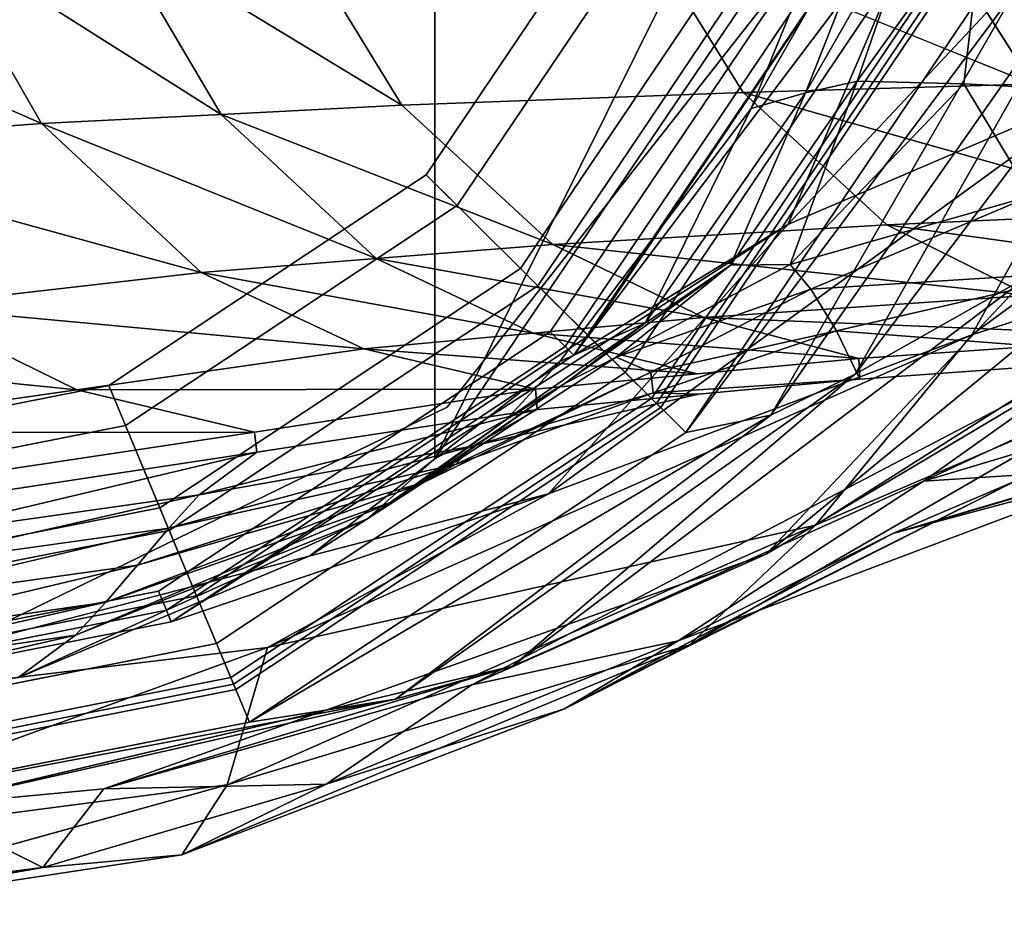
# Model space of a CAD drawing. Units: centimetres. Extents: x 0 to 13.7, y -2.8 to 2.7.
# Drawn here: x 3.3 to 5.2, y -2.8 to -1 of the extents above; entities that cross this region are included whole.
import ezdxf

# ---------------------------------------------------------------- set-up
doc = ezdxf.new("R2010")
doc.units = ezdxf.units.CM
doc.header["$MEASUREMENT"] = 0

msp = doc.modelspace()

# ---------------------------------------------------------------- linework, layer by layer
at = {"linetype": 'Continuous'}
for points, invisible_edges in [([(4.1107, -1.8585, 15.6759), (3.8711, 2.0094, 15.6759), (2.7097, 2.323, 15.6759), (4.1107, -1.8585, 15.6759)], 15), ([(2.7097, 2.323, 15.6759), (3.3118, -2.2783, 15.6759), (4.1107, -1.8585, 15.6759), (2.7097, 2.323, 15.6759)], 15), ([(4.1107, -1.8585, 15.6759), (4.1107, 1.8235, 15.6759), (3.8711, 2.0094, 15.6759), (4.1107, -1.8585, 15.6759)], 12), ([(4.1107, 1.8235, 15.6759), (4.1107, -1.8585, 15.6759), (5.0253, -0.0175, 15.6742), (4.1107, 1.8235, 15.6759)], 8), ([(0.4614, 0.9487), (1.8132, -2.2902), (5.0768, -0.9486), (0.4614, 0.9487)], 15), ([(5.0062, 0, 15.4178), (2.6926, -2.2873, 15.4178), (0.4021, 0, 15.4178), (5.0062, 0, 15.4178)], 15), ([(5.0062, 0, 15.4178), (4.3317, -1.6152, 15.4178), (2.6926, -2.2873, 15.4178), (5.0062, 0, 15.4178)], 15), ([(4.1107, -1.8585, 15.6759), (4.9467, -0.6233, 15.6759), (5.0253, -0.0175, 15.6742), (4.1107, -1.8585, 15.6759)], 8), ([(5.0062, 0, 15.4178), (4.8332, -0.872, 15.4178), (4.3317, -1.6152, 15.4178), (5.0062, 0, 15.4178)], 12), ([(5.5523, -0.5934, 14.2661), (5.4012, -1.1464, 13.9844), (4.7864, -1.4101, 14.7726), (5.5523, -0.5934, 14.2661)], 8), ([(4.7864, -1.4101, 14.7726), (5.0761, -0.735, 14.9447), (5.5523, -0.5934, 14.2661), (4.7864, -1.4101, 14.7726)], 8), ([(4.7166, -1.1878, 15.6759), (4.9467, -0.6233, 15.6759), (4.1107, -1.8585, 15.6759), (4.7166, -1.1878, 15.6759)], 12), ([(5.0137, -0.6675, 16.4217), (4.9467, -0.6233, 15.6759), (4.7166, -1.1878, 15.6759), (5.0137, -0.6675, 16.4217)], 8), ([(4.7166, -1.1878, 15.6759), (4.8206, -1.1576, 16.5337), (5.0137, -0.6675, 16.4217), (4.7166, -1.1878, 15.6759)], 8), ([(5.0531, -0.7505, 17.1668), (5.0137, -0.6675, 16.4217), (4.8206, -1.1576, 16.5337), (5.0531, -0.7505, 17.1668)], 8), ([(4.1534, -1.3738, 0.7767), (4.0942, -1.315, 1.094), (4.5004, -0.7117, 1.094), (4.1534, -1.3738, 0.7767)], 12), ([(4.7364, -0.8087, 4.0506), (4.5004, -0.7117, 1.094), (4.0942, -1.315, 1.094), (4.7364, -0.8087, 4.0506)], 12), ([(4.5004, -0.7117, 1.094), (4.5777, -0.7435, 0.7767), (4.1534, -1.3738, 0.7767), (4.5004, -0.7117, 1.094)], 12), ([(5.0761, -0.735, 14.9447), (4.7864, -1.4101, 14.7726), (4.3769, -1.6601, 15.3708), (5.0761, -0.735, 14.9447)], 8), ([(4.3769, -1.6601, 15.3708), (4.8924, -0.8962, 15.3708), (5.0761, -0.735, 14.9447), (4.3769, -1.6601, 15.3708)], 8), ([(4.3081, -1.5274, 0.4986), (4.1534, -1.3738, 0.7767), (4.5777, -0.7435, 0.7767), (4.3081, -1.5274, 0.4986)], 12), ([(4.5777, -0.7435, 0.7767), (4.7799, -0.8266, 0.4986), (4.3081, -1.5274, 0.4986), (4.5777, -0.7435, 0.7767)], 12), ([(4.8206, -1.1576, 16.5337), (4.9192, -1.1351, 17.3916), (5.0531, -0.7505, 17.1668), (4.8206, -1.1576, 16.5337)], 8), ([(5.1641, -0.7947, 17.9949), (5.0531, -0.7505, 17.1668), (4.9192, -1.1351, 17.3916), (5.1641, -0.7947, 17.9949)], 8), ([(4.9154, -1.6966, 8.6584), (5.2472, -1.5089, 9.0719), (5.601, -0.7879, 8.9929), (4.9154, -1.6966, 8.6584)], 8), ([(5.601, -0.7879, 8.9929), (5.3646, -0.9032, 8.6442), (4.9154, -1.6966, 8.6584), (5.601, -0.7879, 8.9929)], 8), ([(4.0942, -1.315, 1.094), (4.2748, -1.4943, 4.0506), (4.7364, -0.8087, 4.0506), (4.0942, -1.315, 1.094)], 12), ([(4.906, -0.8784, 5.8616), (4.7364, -0.8087, 4.0506), (4.2748, -1.4943, 4.0506), (4.906, -0.8784, 5.8616)], 12), ([(4.9192, -1.1351, 17.3916), (5.124, -1.1403, 18.4527), (5.1641, -0.7947, 17.9949), (4.9192, -1.1351, 17.3916)], 8), ([(5.1641, -0.7947, 17.9949), (5.124, -1.1403, 18.4527), (5.6871, -1.1699, 18.9974), (5.1641, -0.7947, 17.9949)], 8), ([(5.6871, -1.1699, 18.9974), (5.6024, -0.8317, 18.6797), (5.1641, -0.7947, 17.9949), (5.6871, -1.1699, 18.9974)], 8), ([(4.4752, -1.6931, 0.2497), (4.3081, -1.5274, 0.4986), (4.7799, -0.8266, 0.4986), (4.4752, -1.6931, 0.2497)], 12), ([(4.7799, -0.8266, 0.4986), (4.9982, -0.9163, 0.2497), (4.4752, -1.6931, 0.2497), (4.7799, -0.8266, 0.4986)], 12), ([(2.5531, -0.8634, 19.8587), (3.1433, -0.8458, 19.9438), (3.3571, -1.2163, 19.9859), (2.5531, -0.8634, 19.8587)], 8), ([(3.1433, -0.8458, 19.9438), (3.4908, -0.8425, 19.994), (3.7012, -1.1992, 20.04), (3.1433, -0.8458, 19.9438)], 8), ([(3.7012, -1.1992, 20.04), (3.3571, -1.2163, 19.9859), (3.1433, -0.8458, 19.9438), (3.7012, -1.1992, 20.04)], 8), ([(3.4908, -0.8425, 19.994), (3.8386, -0.8396, 20.0448), (4.0473, -1.1816, 20.0946), (3.4908, -0.8425, 19.994)], 8), ([(4.0473, -1.1816, 20.0946), (3.7012, -1.1992, 20.04), (3.4908, -0.8425, 19.994), (4.0473, -1.1816, 20.0946)], 8), ([(3.8386, -0.8396, 20.0448), (4.4998, -0.8336, 20.1286), (4.7013, -1.157, 20.1762), (3.8386, -0.8396, 20.0448)], 12), ([(4.7013, -1.157, 20.1762), (4.0473, -1.1816, 20.0946), (3.8386, -0.8396, 20.0448), (4.7013, -1.157, 20.1762)], 12), ([(4.4998, -0.8336, 20.1286), (5.0602, -0.8324, 20.1806), (5.2547, -1.1409, 20.2232), (4.4998, -0.8336, 20.1286)], 8), ([(5.2547, -1.1409, 20.2232), (4.7013, -1.157, 20.1762), (4.4998, -0.8336, 20.1286), (5.2547, -1.1409, 20.2232)], 8), ([(5.6089, -1.1313, 20.2413), (5.2547, -1.1409, 20.2232), (5.0602, -0.8324, 20.1806), (5.6089, -1.1313, 20.2413)], 8), ([(5.0602, -0.8324, 20.1806), (5.4151, -0.835, 20.2024), (5.6089, -1.1313, 20.2413), (5.0602, -0.8324, 20.1806)], 8), ([(3.3571, -1.2163, 19.9859), (2.7779, -1.2594, 19.8902), (2.5531, -0.8634, 19.8587), (3.3571, -1.2163, 19.9859)], 8), ([(4.2748, -1.4943, 4.0506), (4.4046, -1.6231, 5.8616), (4.906, -0.8784, 5.8616), (4.2748, -1.4943, 4.0506)], 12), ([(4.3601, -1.6434, 15.4003), (4.3317, -1.6152, 15.4178), (4.8332, -0.872, 15.4178), (4.3601, -1.6434, 15.4003)], 12), ([(4.8332, -0.872, 15.4178), (4.8704, -0.8872, 15.4003), (4.3601, -1.6434, 15.4003), (4.8332, -0.872, 15.4178)], 12), ([(5.1501, -0.9788, 7.7657), (4.906, -0.8784, 5.8616), (4.4046, -1.6231, 5.8616), (5.1501, -0.9788, 7.7657)], 12), ([(4.3769, -1.6601, 15.3708), (4.3601, -1.6434, 15.4003), (4.8704, -0.8872, 15.4003), (4.3769, -1.6601, 15.3708)], 12), ([(4.8704, -0.8872, 15.4003), (4.8924, -0.8962, 15.3708), (4.3769, -1.6601, 15.3708), (4.8704, -0.8872, 15.4003)], 12), ([(4.7543, -1.7748, 8.1967), (4.9154, -1.6966, 8.6584), (5.3646, -0.9032, 8.6442), (4.7543, -1.7748, 8.1967)], 8), ([(5.3646, -0.9032, 8.6442), (5.2207, -0.9645, 8.1793), (4.7543, -1.7748, 8.1967), (5.3646, -0.9032, 8.6442)], 8), ([(4.5256, -1.7431, 0.1469), (4.4752, -1.6931, 0.2497), (4.9982, -0.9163, 0.2497), (4.5256, -1.7431, 0.1469)], 12), ([(4.9982, -0.9163, 0.2497), (5.064, -0.9434, 0.1469), (4.5256, -1.7431, 0.1469), (4.9982, -0.9163, 0.2497)], 12), ([(1.8132, -2.2902), (3.725, -2.2902), (5.0768, -0.9486), (1.8132, -2.2902)], 15), ([(3.725, -2.2902), (4.5353, -1.7528), (5.0768, -0.9486), (3.725, -2.2902)], 12), ([(4.5431, -1.7606, 0.0612), (4.5256, -1.7431, 0.1469), (5.064, -0.9434, 0.1469), (4.5431, -1.7606, 0.0612)], 12), ([(5.087, -0.9528, 0.0612), (5.0768, -0.9486), (4.5353, -1.7528), (5.087, -0.9528, 0.0612)], 12), ([(4.5353, -1.7528), (4.5431, -1.7606, 0.0612), (5.087, -0.9528, 0.0612), (4.5353, -1.7528)], 12), ([(5.064, -0.9434, 0.1469), (5.087, -0.9528, 0.0612), (4.5431, -1.7606, 0.0612), (5.064, -0.9434, 0.1469)], 12), ([(4.4046, -1.6231, 5.8616), (4.5914, -1.8085, 7.7657), (5.1501, -0.9788, 7.7657), (4.4046, -1.6231, 5.8616)], 12), ([(4.5914, -1.8085, 7.7657), (4.7543, -1.7748, 8.1967), (5.2207, -0.9645, 8.1793), (4.5914, -1.8085, 7.7657)], 8), ([(5.2207, -0.9645, 8.1793), (5.1501, -0.9788, 7.7657), (4.5914, -1.8085, 7.7657), (5.2207, -0.9645, 8.1793)], 8), ([(4.7449, -0.9833, 15.4262), (4.7449, -0.9833, 15.6749), (4.1344, -1.76, 15.6752), (4.7449, -0.9833, 15.4262)], 12), ([(4.1344, -1.76, 15.6752), (4.1344, -1.76, 15.4262), (4.7449, -0.9833, 15.4262), (4.1344, -1.76, 15.6752)], 12), ([(5.9223, -1.0451, 13.5984), (5.701, -1.4393, 13.2382), (5.1393, -1.6213, 13.5584), (5.9223, -1.0451, 13.5984)], 8), ([(5.1393, -1.6213, 13.5584), (5.4012, -1.1464, 13.9844), (5.9223, -1.0451, 13.5984), (5.1393, -1.6213, 13.5584)], 8), ([(5.4012, -1.1464, 13.9844), (5.1393, -1.6213, 13.5584), (4.3281, -1.9258, 14.5143), (5.4012, -1.1464, 13.9844)], 8), ([(4.3281, -1.9258, 14.5143), (4.7864, -1.4101, 14.7726), (5.4012, -1.1464, 13.9844), (4.3281, -1.9258, 14.5143)], 8), ([(4.9192, -1.1351, 17.3916), (4.677, -1.488, 17.3688), (4.7909, -1.4867, 18.2257), (4.9192, -1.1351, 17.3916)], 8), ([(4.677, -1.488, 17.3688), (4.9192, -1.1351, 17.3916), (4.8206, -1.1576, 16.5337), (4.677, -1.488, 17.3688)], 8), ([(4.7013, -1.157, 20.1762), (5.2547, -1.1409, 20.2232), (5.5145, -1.3863, 20.2948), (4.7013, -1.157, 20.1762)], 8), ([(4.7909, -1.4867, 18.2257), (5.124, -1.1403, 18.4527), (4.9192, -1.1351, 17.3916), (4.7909, -1.4867, 18.2257)], 8), ([(5.2526, -1.3552, 19.1064), (5.124, -1.1403, 18.4527), (4.7909, -1.4867, 18.2257), (5.2526, -1.3552, 19.1064)], 8), ([(5.6871, -1.1699, 18.9974), (5.124, -1.1403, 18.4527), (5.2526, -1.3552, 19.1064), (5.6871, -1.1699, 18.9974)], 8), ([(4.0473, -1.1816, 20.0946), (4.7013, -1.157, 20.1762), (4.976, -1.4108, 20.2548), (4.0473, -1.1816, 20.0946)], 12), ([(4.8206, -1.1576, 16.5337), (4.5133, -1.599, 16.5981), (4.677, -1.488, 17.3688), (4.8206, -1.1576, 16.5337)], 8), ([(4.5133, -1.599, 16.5981), (4.8206, -1.1576, 16.5337), (4.7166, -1.1878, 15.6759), (4.5133, -1.599, 16.5981)], 8), ([(5.5145, -1.3863, 20.2948), (4.976, -1.4108, 20.2548), (4.7013, -1.157, 20.1762), (5.5145, -1.3863, 20.2948)], 8), ([(3.7012, -1.1992, 20.04), (4.0473, -1.1816, 20.0946), (4.3364, -1.4481, 20.1771), (3.7012, -1.1992, 20.04)], 8), ([(4.976, -1.4108, 20.2548), (4.3364, -1.4481, 20.1771), (4.0473, -1.1816, 20.0946), (4.976, -1.4108, 20.2548)], 12), ([(4.1107, -1.8585, 15.6759), (4.35, -1.6725, 15.6759), (4.7166, -1.1878, 15.6759), (4.1107, -1.8585, 15.6759)], 12), ([(4.7166, -1.1878, 15.6759), (4.35, -1.6725, 15.6759), (4.5133, -1.599, 16.5981), (4.7166, -1.1878, 15.6759)], 8), ([(3.3571, -1.2163, 19.9859), (3.7012, -1.1992, 20.04), (3.9983, -1.4751, 20.1204), (3.3571, -1.2163, 19.9859)], 8), ([(4.3364, -1.4481, 20.1771), (3.9983, -1.4751, 20.1204), (3.7012, -1.1992, 20.04), (4.3364, -1.4481, 20.1771)], 8), ([(2.7779, -1.2594, 19.8902), (3.3571, -1.2163, 19.9859), (3.6631, -1.5015, 20.0638), (2.7779, -1.2594, 19.8902)], 8), ([(3.9983, -1.4751, 20.1204), (3.6631, -1.5015, 20.0638), (3.3571, -1.2163, 19.9859), (3.9983, -1.4751, 20.1204)], 8), ([(4.7453, -2.0412, 9.1856), (5.3835, -1.6616, 9.6543), (5.7491, -1.2166, 9.5225), (4.7453, -2.0412, 9.1856)], 8), ([(5.7491, -1.2166, 9.5225), (5.2472, -1.5089, 9.0719), (4.7453, -2.0412, 9.1856), (5.7491, -1.2166, 9.5225)], 8), ([(3.6631, -1.5015, 20.0638), (3.0991, -1.5666, 19.9585), (2.7779, -1.2594, 19.8902), (3.6631, -1.5015, 20.0638)], 8), ([(3.5182, -1.7949, 0.7767), (3.4862, -1.7182, 1.094), (4.0942, -1.315, 1.094), (3.5182, -1.7949, 0.7767)], 12), ([(4.2748, -1.4943, 4.0506), (4.0942, -1.315, 1.094), (3.4862, -1.7182, 1.094), (4.2748, -1.4943, 4.0506)], 12), ([(4.0942, -1.315, 1.094), (4.1534, -1.3738, 0.7767), (3.5182, -1.7949, 0.7767), (4.0942, -1.315, 1.094)], 12), ([(5.0467, -1.9011, 9.8181), (6.1462, -1.5718, 10.1446), (6.2646, -1.3374, 9.9503), (5.0467, -1.9011, 9.8181)], 8), ([(6.2646, -1.3374, 9.9503), (5.3835, -1.6616, 9.6543), (5.0467, -1.9011, 9.8181), (6.2646, -1.3374, 9.9503)], 8), ([(4.7909, -1.4867, 18.2257), (4.8309, -1.5337, 18.8431), (5.2526, -1.3552, 19.1064), (4.7909, -1.4867, 18.2257)], 8), ([(5.3762, -1.4989, 19.7256), (5.2526, -1.3552, 19.1064), (4.8309, -1.5337, 18.8431), (5.3762, -1.4989, 19.7256)], 8), ([(3.602, -1.9956, 0.4986), (3.5182, -1.7949, 0.7767), (4.1534, -1.3738, 0.7767), (3.602, -1.9956, 0.4986)], 12), ([(4.1534, -1.3738, 0.7767), (4.3081, -1.5274, 0.4986), (3.602, -1.9956, 0.4986), (4.1534, -1.3738, 0.7767)], 12), ([(4.976, -1.4108, 20.2548), (5.5145, -1.3863, 20.2948), (5.7686, -1.5198, 20.3709), (4.976, -1.4108, 20.2548)], 8), ([(4.7864, -1.4101, 14.7726), (4.3281, -1.9258, 14.5143), (3.6055, -2.1705, 15.3708), (4.7864, -1.4101, 14.7726)], 8), ([(3.6055, -2.1705, 15.3708), (4.3769, -1.6601, 15.3708), (4.7864, -1.4101, 14.7726), (3.6055, -2.1705, 15.3708)], 8), ([(4.3364, -1.4481, 20.1771), (4.976, -1.4108, 20.2548), (5.2483, -1.5457, 20.3364), (4.3364, -1.4481, 20.1771)], 8), ([(5.7686, -1.5198, 20.3709), (5.2483, -1.5457, 20.3364), (4.976, -1.4108, 20.2548), (5.7686, -1.5198, 20.3709)], 8), ([(3.9983, -1.4751, 20.1204), (4.3364, -1.4481, 20.1771), (4.6259, -1.588, 20.2619), (3.9983, -1.4751, 20.1204)], 8), ([(5.2483, -1.5457, 20.3364), (4.6259, -1.588, 20.2619), (4.3364, -1.4481, 20.1771), (5.2483, -1.5457, 20.3364)], 8), ([(5.701, -1.4393, 13.2382), (5.4421, -1.7269, 12.7081), (4.8395, -1.9856, 12.9605), (5.701, -1.4393, 13.2382)], 8), ([(4.8395, -1.9856, 12.9605), (5.1393, -1.6213, 13.5584), (5.701, -1.4393, 13.2382), (4.8395, -1.9856, 12.9605)], 8), ([(3.6631, -1.5015, 20.0638), (3.9983, -1.4751, 20.1204), (4.2992, -1.6178, 20.2036), (3.6631, -1.5015, 20.0638)], 8), ([(4.6259, -1.588, 20.2619), (4.2992, -1.6178, 20.2036), (3.9983, -1.4751, 20.1204), (4.6259, -1.588, 20.2619)], 8), ([(4.677, -1.488, 17.3688), (4.3602, -1.7135, 17.393), (4.4578, -1.6639, 18.0398), (4.677, -1.488, 17.3688)], 8), ([(4.3602, -1.7135, 17.393), (4.677, -1.488, 17.3688), (4.5133, -1.599, 16.5981), (4.3602, -1.7135, 17.393)], 8), ([(4.8309, -1.5337, 18.8431), (4.7909, -1.4867, 18.2257), (4.4578, -1.6639, 18.0398), (4.8309, -1.5337, 18.8431)], 8), ([(4.4578, -1.6639, 18.0398), (4.7909, -1.4867, 18.2257), (4.677, -1.488, 17.3688), (4.4578, -1.6639, 18.0398)], 8), ([(3.0991, -1.5666, 19.9585), (3.6631, -1.5015, 20.0638), (3.9745, -1.6477, 20.1452), (3.0991, -1.5666, 19.9585)], 8), ([(3.4862, -1.7182, 1.094), (3.584, -1.9524, 4.0506), (4.2748, -1.4943, 4.0506), (3.4862, -1.7182, 1.094)], 12), ([(4.4046, -1.6231, 5.8616), (4.2748, -1.4943, 4.0506), (3.584, -1.9524, 4.0506), (4.4046, -1.6231, 5.8616)], 12), ([(4.2992, -1.6178, 20.2036), (3.9745, -1.6477, 20.1452), (3.6631, -1.5015, 20.0638), (4.2992, -1.6178, 20.2036)], 8), ([(4.8309, -1.5337, 18.8431), (4.8798, -1.6133, 19.4196), (5.3762, -1.4989, 19.7256), (4.8309, -1.5337, 18.8431)], 8), ([(5.5236, -1.6635, 20.3839), (5.3762, -1.4989, 19.7256), (4.8798, -1.6133, 19.4196), (5.5236, -1.6635, 20.3839)], 8), ([(3.6924, -2.2122, 0.2497), (3.602, -1.9956, 0.4986), (4.3081, -1.5274, 0.4986), (3.6924, -2.2122, 0.2497)], 12), ([(4.3081, -1.5274, 0.4986), (4.4752, -1.6931, 0.2497), (3.6924, -2.2122, 0.2497), (4.3081, -1.5274, 0.4986)], 12), ([(4.2594, -2.2555, 8.6973), (4.7453, -2.0412, 9.1856), (5.2472, -1.5089, 9.0719), (4.2594, -2.2555, 8.6973)], 8), ([(5.2472, -1.5089, 9.0719), (4.9154, -1.6966, 8.6584), (4.2594, -2.2555, 8.6973), (5.2472, -1.5089, 9.0719)], 8), ([(4.4578, -1.6639, 18.0398), (4.5241, -1.6925, 18.6832), (4.8309, -1.5337, 18.8431), (4.4578, -1.6639, 18.0398)], 8), ([(4.8798, -1.6133, 19.4196), (4.8309, -1.5337, 18.8431), (4.5241, -1.6925, 18.6832), (4.8798, -1.6133, 19.4196)], 8), ([(4.6259, -1.588, 20.2619), (5.2483, -1.5457, 20.3364), (5.522, -1.6244, 20.4078), (4.6259, -1.588, 20.2619)], 8), ([(2.5117, -1.6334, 19.8562), (3.0991, -1.5666, 19.9585), (3.4247, -1.7266, 20.0327), (2.5117, -1.6334, 19.8562)], 8), ([(3.9745, -1.6477, 20.1452), (3.4247, -1.7266, 20.0327), (3.0991, -1.5666, 19.9585), (3.9745, -1.6477, 20.1452)], 8), ([(6.1462, -1.5718, 10.1446), (5.0467, -1.9011, 9.8181), (5.4587, -1.8744, 10.6494), (6.1462, -1.5718, 10.1446)], 8), ([(4.5133, -1.599, 16.5981), (4.2487, -1.7829, 16.741), (4.3602, -1.7135, 17.393), (4.5133, -1.599, 16.5981)], 8), ([(4.2487, -1.7829, 16.741), (4.5133, -1.599, 16.5981), (4.35, -1.6725, 15.6759), (4.2487, -1.7829, 16.741)], 8), ([(4.2992, -1.6178, 20.2036), (4.6259, -1.588, 20.2619), (4.9225, -1.6668, 20.3349), (4.2992, -1.6178, 20.2036)], 8), ([(5.522, -1.6244, 20.4078), (4.9225, -1.6668, 20.3349), (4.6259, -1.588, 20.2619), (5.522, -1.6244, 20.4078)], 8), ([(4.3317, -1.6152, 15.4178), (3.5811, -2.1118, 15.4178), (2.6926, -2.2873, 15.4178), (4.3317, -1.6152, 15.4178)], 12), ([(3.5964, -2.1487, 15.4003), (3.5811, -2.1118, 15.4178), (4.3317, -1.6152, 15.4178), (3.5964, -2.1487, 15.4003)], 12), ([(4.3317, -1.6152, 15.4178), (4.3601, -1.6434, 15.4003), (3.5964, -2.1487, 15.4003), (4.3317, -1.6152, 15.4178)], 12), ([(5.1393, -1.6213, 13.5584), (4.8395, -1.9856, 12.9605), (3.7898, -2.2198, 14.165), (5.1393, -1.6213, 13.5584)], 8), ([(3.7898, -2.2198, 14.165), (4.3281, -1.9258, 14.5143), (5.1393, -1.6213, 13.5584), (3.7898, -2.2198, 14.165)], 8), ([(3.9745, -1.6477, 20.1452), (4.2992, -1.6178, 20.2036), (4.6135, -1.6959, 20.2764), (3.9745, -1.6477, 20.1452)], 8), ([(4.9225, -1.6668, 20.3349), (4.6135, -1.6959, 20.2764), (4.2992, -1.6178, 20.2036), (4.9225, -1.6668, 20.3349)], 8), ([(4.5241, -1.6925, 18.6832), (4.5287, -1.7323, 19.2544), (4.8798, -1.6133, 19.4196), (4.5241, -1.6925, 18.6832)], 8), ([(4.9245, -1.7059, 20.3111), (4.8798, -1.6133, 19.4196), (4.5287, -1.7323, 19.2544), (4.9245, -1.7059, 20.3111)], 8), ([(4.8798, -1.6133, 19.4196), (4.9245, -1.7059, 20.3111), (5.5236, -1.6635, 20.3839), (4.8798, -1.6133, 19.4196)], 8), ([(3.4247, -1.7266, 20.0327), (2.851, -1.8086, 19.9235), (2.5117, -1.6334, 19.8562), (3.4247, -1.7266, 20.0327)], 8), ([(3.584, -1.9524, 4.0506), (3.6542, -2.1207, 5.8616), (4.4046, -1.6231, 5.8616), (3.584, -1.9524, 4.0506)], 12), ([(4.5914, -1.8085, 7.7657), (4.4046, -1.6231, 5.8616), (3.6542, -2.1207, 5.8616), (4.5914, -1.8085, 7.7657)], 12), ([(4.9245, -1.7059, 20.3111), (4.9225, -1.6668, 20.3349), (5.522, -1.6244, 20.4078), (4.9245, -1.7059, 20.3111)], 12), ([(5.522, -1.6244, 20.4078), (5.5236, -1.6635, 20.3839), (4.9245, -1.7059, 20.3111), (5.522, -1.6244, 20.4078)], 12), ([(3.4247, -1.7266, 20.0327), (3.9745, -1.6477, 20.1452), (4.3031, -1.7251, 20.2178), (3.4247, -1.7266, 20.0327)], 8), ([(3.6055, -2.1705, 15.3708), (3.5964, -2.1487, 15.4003), (4.3601, -1.6434, 15.4003), (3.6055, -2.1705, 15.3708)], 12), ([(4.3601, -1.6434, 15.4003), (4.3769, -1.6601, 15.3708), (3.6055, -2.1705, 15.3708), (4.3601, -1.6434, 15.4003)], 12), ([(4.6135, -1.6959, 20.2764), (4.3031, -1.7251, 20.2178), (3.9745, -1.6477, 20.1452), (4.6135, -1.6959, 20.2764)], 8), ([(4.5241, -1.6925, 18.6832), (4.4578, -1.6639, 18.0398), (4.0888, -1.9042, 17.935), (4.5241, -1.6925, 18.6832)], 8), ([(4.0888, -1.9042, 17.935), (4.4578, -1.6639, 18.0398), (4.3602, -1.7135, 17.393), (4.0888, -1.9042, 17.935)], 8), ([(4.35, -1.6725, 15.6759), (4.1107, -1.8585, 15.6759), (4.2487, -1.7829, 16.741), (4.35, -1.6725, 15.6759)], 8), ([(4.1815, -2.2916, 9.3136), (5.0467, -1.9011, 9.8181), (5.3835, -1.6616, 9.6543), (4.1815, -2.2916, 9.3136)], 8), ([(5.3835, -1.6616, 9.6543), (4.7453, -2.0412, 9.1856), (4.1815, -2.2916, 9.3136), (5.3835, -1.6616, 9.6543)], 8), ([(4.6135, -1.6959, 20.2764), (4.9225, -1.6668, 20.3349), (4.9245, -1.7059, 20.3111), (4.6135, -1.6959, 20.2764)], 12), ([(6.1119, -1.6689, 11.7888), (5.8674, -1.7446, 11.0827), (4.9876, -2.0019, 11.0827), (6.1119, -1.6689, 11.7888)], 8), ([(4.9876, -2.0019, 11.0827), (5.2235, -1.9006, 11.9548), (6.1119, -1.6689, 11.7888), (4.9876, -2.0019, 11.0827)], 8), ([(3.7197, -2.2775, 0.1469), (3.6924, -2.2122, 0.2497), (4.4752, -1.6931, 0.2497), (3.7197, -2.2775, 0.1469)], 12), ([(4.4752, -1.6931, 0.2497), (4.5256, -1.7431, 0.1469), (3.7197, -2.2775, 0.1469), (4.4752, -1.6931, 0.2497)], 12), ([(4.0352, -2.3187, 8.2275), (4.2594, -2.2555, 8.6973), (4.9154, -1.6966, 8.6584), (4.0352, -2.3187, 8.2275)], 8), ([(4.9154, -1.6966, 8.6584), (4.7543, -1.7748, 8.1967), (4.0352, -2.3187, 8.2275), (4.9154, -1.6966, 8.6584)], 8), ([(4.0888, -1.9042, 17.935), (4.1503, -1.8692, 18.5357), (4.5241, -1.6925, 18.6832), (4.0888, -1.9042, 17.935)], 8), ([(4.5287, -1.7323, 19.2544), (4.5241, -1.6925, 18.6832), (4.1503, -1.8692, 18.5357), (4.5287, -1.7323, 19.2544)], 8), ([(4.3063, -1.764, 20.1941), (4.3031, -1.7251, 20.2178), (4.6135, -1.6959, 20.2764), (4.3063, -1.764, 20.1941)], 12), ([(4.6135, -1.6959, 20.2764), (4.9245, -1.7059, 20.3111), (4.3063, -1.764, 20.1941), (4.6135, -1.6959, 20.2764)], 15), ([(4.3602, -1.7135, 17.393), (4.0344, -1.9393, 17.3702), (4.0888, -1.9042, 17.935), (4.3602, -1.7135, 17.393)], 8), ([(4.0344, -1.9393, 17.3702), (4.3602, -1.7135, 17.393), (4.2487, -1.7829, 16.741), (4.0344, -1.9393, 17.3702)], 8), ([(4.9245, -1.7059, 20.3111), (4.6157, -1.735, 20.2526), (4.3063, -1.764, 20.1941), (4.9245, -1.7059, 20.3111)], 12), ([(4.5287, -1.7323, 19.2544), (4.6157, -1.735, 20.2526), (4.9245, -1.7059, 20.3111), (4.5287, -1.7323, 19.2544)], 8), ([(2.7691, -1.9428, 0.7767), (2.7691, -1.8597, 1.094), (3.4862, -1.7182, 1.094), (2.7691, -1.9428, 0.7767)], 12), ([(3.4862, -1.7182, 1.094), (3.5182, -1.7949, 0.7767), (2.7691, -1.9428, 0.7767), (3.4862, -1.7182, 1.094)], 12), ([(3.584, -1.9524, 4.0506), (3.4862, -1.7182, 1.094), (2.7691, -1.8597, 1.094), (3.584, -1.9524, 4.0506)], 12), ([(2.851, -1.8086, 19.9235), (3.4247, -1.7266, 20.0327), (3.7653, -1.8073, 20.1028), (2.851, -1.8086, 19.9235)], 8), ([(4.3031, -1.7251, 20.2178), (3.7653, -1.8073, 20.1028), (3.4247, -1.7266, 20.0327), (4.3031, -1.7251, 20.2178)], 8), ([(3.7653, -1.8073, 20.1028), (4.3031, -1.7251, 20.2178), (4.3063, -1.764, 20.1941), (3.7653, -1.8073, 20.1028)], 12), ([(4.1503, -1.8692, 18.5357), (4.183, -1.8341, 19.1069), (4.5287, -1.7323, 19.2544), (4.1503, -1.8692, 18.5357)], 8), ([(4.6157, -1.735, 20.2526), (4.5287, -1.7323, 19.2544), (4.183, -1.8341, 19.1069), (4.6157, -1.735, 20.2526)], 8), ([(5.4421, -1.7269, 12.7081), (5.2235, -1.9006, 11.9548), (4.598, -2.2147, 12.1536), (5.4421, -1.7269, 12.7081)], 8), ([(4.598, -2.2147, 12.1536), (4.8395, -1.9856, 12.9605), (5.4421, -1.7269, 12.7081), (4.598, -2.2147, 12.1536)], 8), ([(3.7292, -2.3003, 0.0612), (3.7197, -2.2775, 0.1469), (4.5256, -1.7431, 0.1469), (3.7292, -2.3003, 0.0612)], 12), ([(4.5431, -1.7606, 0.0612), (4.5353, -1.7528), (3.725, -2.2902), (4.5431, -1.7606, 0.0612)], 12), ([(4.5256, -1.7431, 0.1469), (4.5431, -1.7606, 0.0612), (3.7292, -2.3003, 0.0612), (4.5256, -1.7431, 0.1469)], 12), ([(4.183, -1.8341, 19.1069), (4.3063, -1.764, 20.1941), (4.6157, -1.735, 20.2526), (4.183, -1.8341, 19.1069)], 8), ([(4.9876, -2.0019, 11.0827), (5.8674, -1.7446, 11.0827), (5.4587, -1.8744, 10.6494), (4.9876, -2.0019, 11.0827)], 8), ([(4.1344, -1.76, 15.4262), (4.1344, -1.76, 15.6752), (3.2486, -2.191, 15.6756), (4.1344, -1.76, 15.4262)], 12), ([(3.2486, -2.191, 15.6756), (3.2486, -2.191, 15.4262), (4.1344, -1.76, 15.4262), (3.2486, -2.191, 15.6756)], 12), ([(4.3063, -1.764, 20.1941), (4.183, -1.8341, 19.1069), (3.6594, -1.9277, 18.9578), (4.3063, -1.764, 20.1941)], 8), ([(3.6594, -1.9277, 18.9578), (3.7695, -1.8461, 20.0794), (4.3063, -1.764, 20.1941), (3.6594, -1.9277, 18.9578)], 8), ([(3.725, -2.2902), (3.7292, -2.3003, 0.0612), (4.5431, -1.7606, 0.0612), (3.725, -2.2902)], 12), ([(4.3063, -1.764, 20.1941), (3.7695, -1.8461, 20.0794), (3.7653, -1.8073, 20.1028), (4.3063, -1.764, 20.1941)], 12), ([(3.7553, -2.363, 7.7657), (4.0352, -2.3187, 8.2275), (4.7543, -1.7748, 8.1967), (3.7553, -2.363, 7.7657)], 8), ([(4.7543, -1.7748, 8.1967), (4.5914, -1.8085, 7.7657), (3.7553, -2.363, 7.7657), (4.7543, -1.7748, 8.1967)], 8), ([(4.2487, -1.7829, 16.741), (3.98, -1.9743, 16.8054), (4.0344, -1.9393, 17.3702), (4.2487, -1.7829, 16.741)], 8), ([(3.98, -1.9743, 16.8054), (4.2487, -1.7829, 16.741), (4.1107, -1.8585, 15.6759), (3.98, -1.9743, 16.8054)], 8), ([(2.7691, -2.16, 0.4986), (2.7691, -1.9428, 0.7767), (3.5182, -1.7949, 0.7767), (2.7691, -2.16, 0.4986)], 12), ([(3.5182, -1.7949, 0.7767), (3.602, -1.9956, 0.4986), (2.7691, -2.16, 0.4986), (3.5182, -1.7949, 0.7767)], 12), ([(3.7653, -1.8073, 20.1028), (3.199, -1.893, 19.9914), (2.851, -1.8086, 19.9235), (3.7653, -1.8073, 20.1028)], 8), ([(3.199, -1.893, 19.9914), (3.7653, -1.8073, 20.1028), (3.7695, -1.8461, 20.0794), (3.199, -1.893, 19.9914)], 12), ([(3.6542, -2.1207, 5.8616), (3.7553, -2.363, 7.7657), (4.5914, -1.8085, 7.7657), (3.6542, -2.1207, 5.8616)], 12), ([(3.7695, -1.8461, 20.0794), (3.6594, -1.9277, 18.9578), (3.0799, -2.0095, 18.8612), (3.7695, -1.8461, 20.0794)], 8), ([(3.0799, -2.0095, 18.8612), (3.1996, -1.9323, 19.9673), (3.7695, -1.8461, 20.0794), (3.0799, -2.0095, 18.8612)], 8), ([(3.7695, -1.8461, 20.0794), (3.1996, -1.9323, 19.9673), (3.199, -1.893, 19.9914), (3.7695, -1.8461, 20.0794)], 12), ([(4.183, -1.8341, 19.1069), (4.1503, -1.8692, 18.5357), (3.6013, -1.9911, 18.4139), (4.183, -1.8341, 19.1069)], 8), ([(3.6013, -1.9911, 18.4139), (3.6594, -1.9277, 18.9578), (4.183, -1.8341, 19.1069), (3.6013, -1.9911, 18.4139)], 8), ([(2.7691, -1.8597, 1.094), (2.7691, -2.1132, 4.0506), (3.584, -1.9524, 4.0506), (2.7691, -1.8597, 1.094)], 12), ([(3.3118, -2.2783, 15.6759), (3.8711, -2.0444, 15.6759), (4.1107, -1.8585, 15.6759), (3.3118, -2.2783, 15.6759)], 12), ([(4.1107, -1.8585, 15.6759), (3.8711, -2.0444, 15.6759), (3.98, -1.9743, 16.8054), (4.1107, -1.8585, 15.6759)], 8), ([(4.1503, -1.8692, 18.5357), (4.0888, -1.9042, 17.935), (3.5408, -2.0622, 17.8776), (4.1503, -1.8692, 18.5357)], 8), ([(3.5408, -2.0622, 17.8776), (3.6013, -1.9911, 18.4139), (4.1503, -1.8692, 18.5357), (3.5408, -2.0622, 17.8776)], 8), ([(5.4587, -1.8744, 10.6494), (4.5763, -2.2073, 10.4927), (4.9876, -2.0019, 11.0827), (5.4587, -1.8744, 10.6494)], 8), ([(4.5763, -2.2073, 10.4927), (5.4587, -1.8744, 10.6494), (5.0467, -1.9011, 9.8181), (4.5763, -2.2073, 10.4927)], 8), ([(4.0888, -1.9042, 17.935), (4.0344, -1.9393, 17.3702), (3.4803, -2.1333, 17.3413), (4.0888, -1.9042, 17.935)], 8), ([(3.4803, -2.1333, 17.3413), (3.5408, -2.0622, 17.8776), (4.0888, -1.9042, 17.935), (3.4803, -2.1333, 17.3413)], 8), ([(5.0467, -1.9011, 9.8181), (4.1815, -2.2916, 9.3136), (4.5763, -2.2073, 10.4927), (5.0467, -1.9011, 9.8181)], 8), ([(5.2235, -1.9006, 11.9548), (4.9876, -2.0019, 11.0827), (4.3591, -2.3371, 11.0827), (5.2235, -1.9006, 11.9548)], 8), ([(4.3591, -2.3371, 11.0827), (4.598, -2.2147, 12.1536), (5.2235, -1.9006, 11.9548), (4.3591, -2.3371, 11.0827)], 8), ([(4.3281, -1.9258, 14.5143), (3.7898, -2.2198, 14.165), (2.6923, -2.3509, 15.3708), (4.3281, -1.9258, 14.5143)], 8), ([(2.6923, -2.3509, 15.3708), (3.6055, -2.1705, 15.3708), (4.3281, -1.9258, 14.5143), (2.6923, -2.3509, 15.3708)], 8), ([(3.6594, -1.9277, 18.9578), (3.6013, -1.9911, 18.4139), (3.0184, -2.0731, 18.3355), (3.6594, -1.9277, 18.9578)], 8), ([(3.0184, -2.0731, 18.3355), (3.0799, -2.0095, 18.8612), (3.6594, -1.9277, 18.9578), (3.0184, -2.0731, 18.3355)], 8), ([(4.0344, -1.9393, 17.3702), (3.98, -1.9743, 16.8054), (3.4221, -2.1966, 16.7975), (4.0344, -1.9393, 17.3702)], 8), ([(3.4221, -2.1966, 16.7975), (3.4803, -2.1333, 17.3413), (4.0344, -1.9393, 17.3702), (3.4221, -2.1966, 16.7975)], 8), ([(3.6542, -2.1207, 5.8616), (3.584, -1.9524, 4.0506), (2.7691, -2.1132, 4.0506), (3.6542, -2.1207, 5.8616)], 12), ([(3.98, -1.9743, 16.8054), (3.8711, -2.0444, 15.6759), (3.3118, -2.2783, 15.6759), (3.98, -1.9743, 16.8054)], 8), ([(3.3118, -2.2783, 15.6759), (3.4221, -2.1966, 16.7975), (3.98, -1.9743, 16.8054), (3.3118, -2.2783, 15.6759)], 8), ([(2.7691, -2.3945, 0.2497), (2.7691, -2.16, 0.4986), (3.602, -1.9956, 0.4986), (2.7691, -2.3945, 0.2497)], 12), ([(3.602, -1.9956, 0.4986), (3.6924, -2.2122, 0.2497), (2.7691, -2.3945, 0.2497), (3.602, -1.9956, 0.4986)], 12), ([(3.6013, -1.9911, 18.4139), (3.5408, -2.0622, 17.8776), (2.9548, -2.1452, 17.8216), (3.6013, -1.9911, 18.4139)], 8), ([(2.9548, -2.1452, 17.8216), (3.0184, -2.0731, 18.3355), (3.6013, -1.9911, 18.4139), (2.9548, -2.1452, 17.8216)], 8), ([(4.8395, -1.9856, 12.9605), (4.598, -2.2147, 12.1536), (3.7125, -2.4829, 12.6332), (4.8395, -1.9856, 12.9605)], 8), ([(3.7125, -2.4829, 12.6332), (3.7898, -2.2198, 14.165), (4.8395, -1.9856, 12.9605), (3.7125, -2.4829, 12.6332)], 8), ([(4.3591, -2.3371, 11.0827), (4.9876, -2.0019, 11.0827), (4.5763, -2.2073, 10.4927), (4.3591, -2.3371, 11.0827)], 8), ([(3.4765, -2.4907, 8.7642), (4.1815, -2.2916, 9.3136), (4.7453, -2.0412, 9.1856), (3.4765, -2.4907, 8.7642)], 8), ([(4.7453, -2.0412, 9.1856), (4.2594, -2.2555, 8.6973), (3.4765, -2.4907, 8.7642), (4.7453, -2.0412, 9.1856)], 8), ([(3.5408, -2.0622, 17.8776), (3.4803, -2.1333, 17.3413), (2.8912, -2.2173, 17.3076), (3.5408, -2.0622, 17.8776)], 8), ([(2.8912, -2.2173, 17.3076), (2.9548, -2.1452, 17.8216), (3.5408, -2.0622, 17.8776), (2.8912, -2.2173, 17.3076)], 8), ([(2.6924, -2.3273, 15.4003), (2.6926, -2.2873, 15.4178), (3.5811, -2.1118, 15.4178), (2.6924, -2.3273, 15.4003)], 12), ([(3.5811, -2.1118, 15.4178), (3.5964, -2.1487, 15.4003), (2.6924, -2.3273, 15.4003), (3.5811, -2.1118, 15.4178)], 12), ([(2.7691, -2.1132, 4.0506), (2.7691, -2.2954, 5.8616), (3.6542, -2.1207, 5.8616), (2.7691, -2.1132, 4.0506)], 12), ([(3.7553, -2.363, 7.7657), (3.6542, -2.1207, 5.8616), (2.7691, -2.2954, 5.8616), (3.7553, -2.363, 7.7657)], 12), ([(2.6923, -2.3509, 15.3708), (2.6924, -2.3273, 15.4003), (3.5964, -2.1487, 15.4003), (2.6923, -2.3509, 15.3708)], 12), ([(3.5964, -2.1487, 15.4003), (3.6055, -2.1705, 15.3708), (2.6923, -2.3509, 15.3708), (3.5964, -2.1487, 15.4003)], 12), ([(3.4803, -2.1333, 17.3413), (3.4221, -2.1966, 16.7975), (2.8296, -2.2809, 16.7819), (3.4803, -2.1333, 17.3413)], 8), ([(2.8296, -2.2809, 16.7819), (2.8912, -2.2173, 17.3076), (3.4803, -2.1333, 17.3413), (2.8296, -2.2809, 16.7819)], 8), ([(3.4221, -2.1966, 16.7975), (3.3118, -2.2783, 15.6759), (2.7097, -2.358, 15.6759), (3.4221, -2.1966, 16.7975)], 8), ([(2.7097, -2.358, 15.6759), (2.8296, -2.2809, 16.7819), (3.4221, -2.1966, 16.7975), (2.7097, -2.358, 15.6759)], 8), ([(2.7052, -2.614, 13.2375), (2.6923, -2.3509, 15.3708), (3.7898, -2.2198, 14.165), (2.7052, -2.614, 13.2375)], 8), ([(3.7898, -2.2198, 14.165), (3.7125, -2.4829, 12.6332), (2.7052, -2.614, 13.2375), (3.7898, -2.2198, 14.165)], 8), ([(2.7691, -2.4652, 0.1469), (2.7691, -2.3945, 0.2497), (3.6924, -2.2122, 0.2497), (2.7691, -2.4652, 0.1469)], 12), ([(3.6924, -2.2122, 0.2497), (3.7197, -2.2775, 0.1469), (2.7691, -2.4652, 0.1469), (3.6924, -2.2122, 0.2497)], 12), ([(4.598, -2.2147, 12.1536), (4.3591, -2.3371, 11.0827), (3.6259, -2.6172, 11.0827), (4.598, -2.2147, 12.1536)], 8), ([(3.6259, -2.6172, 11.0827), (3.7125, -2.4829, 12.6332), (4.598, -2.2147, 12.1536), (3.6259, -2.6172, 11.0827)], 8), ([(4.5763, -2.2073, 10.4927), (3.9024, -2.4818, 10.3081), (4.3591, -2.3371, 11.0827), (4.5763, -2.2073, 10.4927)], 8), ([(3.9024, -2.4818, 10.3081), (4.5763, -2.2073, 10.4927), (4.1815, -2.2916, 9.3136), (3.9024, -2.4818, 10.3081)], 8), ([(3.1228, -2.5242, 8.265), (3.4765, -2.4907, 8.7642), (4.2594, -2.2555, 8.6973), (3.1228, -2.5242, 8.265)], 8), ([(4.2594, -2.2555, 8.6973), (4.0352, -2.3187, 8.2275), (3.1228, -2.5242, 8.265), (4.2594, -2.2555, 8.6973)], 8), ([(2.7691, -2.4899, 0.0612), (2.7691, -2.4652, 0.1469), (3.7197, -2.2775, 0.1469), (2.7691, -2.4899, 0.0612)], 12), ([(3.7197, -2.2775, 0.1469), (3.7292, -2.3003, 0.0612), (2.7691, -2.4899, 0.0612), (3.7197, -2.2775, 0.1469)], 12), ([(1.8132, -2.2902), (2.7691, -2.4789), (3.725, -2.2902), (1.8132, -2.2902)], 12), ([(3.7292, -2.3003, 0.0612), (3.725, -2.2902), (2.7691, -2.4789), (3.7292, -2.3003, 0.0612)], 12), ([(2.7691, -2.2954, 5.8616), (2.7691, -2.5577, 7.7657), (3.7553, -2.363, 7.7657), (2.7691, -2.2954, 5.8616)], 12), ([(2.7691, -2.4789), (2.7691, -2.4899, 0.0612), (3.7292, -2.3003, 0.0612), (2.7691, -2.4789)], 12), ([(4.1815, -2.2916, 9.3136), (3.4765, -2.4907, 8.7642), (3.9024, -2.4818, 10.3081), (4.1815, -2.2916, 9.3136)], 8), ([(2.7691, -2.5577, 7.7657), (3.1228, -2.5242, 8.265), (4.0352, -2.3187, 8.2275), (2.7691, -2.5577, 7.7657)], 8), ([(4.0352, -2.3187, 8.2275), (3.7553, -2.363, 7.7657), (2.7691, -2.5577, 7.7657), (4.0352, -2.3187, 8.2275)], 8), ([(3.6259, -2.6172, 11.0827), (4.3591, -2.3371, 11.0827), (3.9024, -2.4818, 10.3081), (3.6259, -2.6172, 11.0827)], 8), ([(2.75, -2.75, 11.0827), (2.7052, -2.614, 13.2375), (3.7125, -2.4829, 12.6332), (2.75, -2.75, 11.0827)], 8), ([(3.7125, -2.4829, 12.6332), (3.6259, -2.6172, 11.0827), (2.75, -2.75, 11.0827), (3.7125, -2.4829, 12.6332)], 8), ([(3.9024, -2.4818, 10.3081), (3.3599, -2.6409, 10.1324), (3.6259, -2.6172, 11.0827), (3.9024, -2.4818, 10.3081)], 8), ([(3.3599, -2.6409, 10.1324), (3.9024, -2.4818, 10.3081), (3.4765, -2.4907, 8.7642), (3.3599, -2.6409, 10.1324)], 8), ([(3.4765, -2.4907, 8.7642), (3.1228, -2.5242, 8.265), (3.3599, -2.6409, 10.1324), (3.4765, -2.4907, 8.7642)], 8), ([(2.7532, -2.7176, 9.9295), (3.3599, -2.6409, 10.1324), (3.1228, -2.5242, 8.265), (2.7532, -2.7176, 9.9295)], 8), ([(2.75, -2.75, 11.0827), (3.6259, -2.6172, 11.0827), (3.3599, -2.6409, 10.1324), (2.75, -2.75, 11.0827)], 8), ([(3.3599, -2.6409, 10.1324), (2.7532, -2.7176, 9.9295), (2.75, -2.75, 11.0827), (3.3599, -2.6409, 10.1324)], 8)]:
    msp.add_3dface(points, dxfattribs=dict(at, invisible_edges=invisible_edges))

doc.saveas('drawing.dxf')
